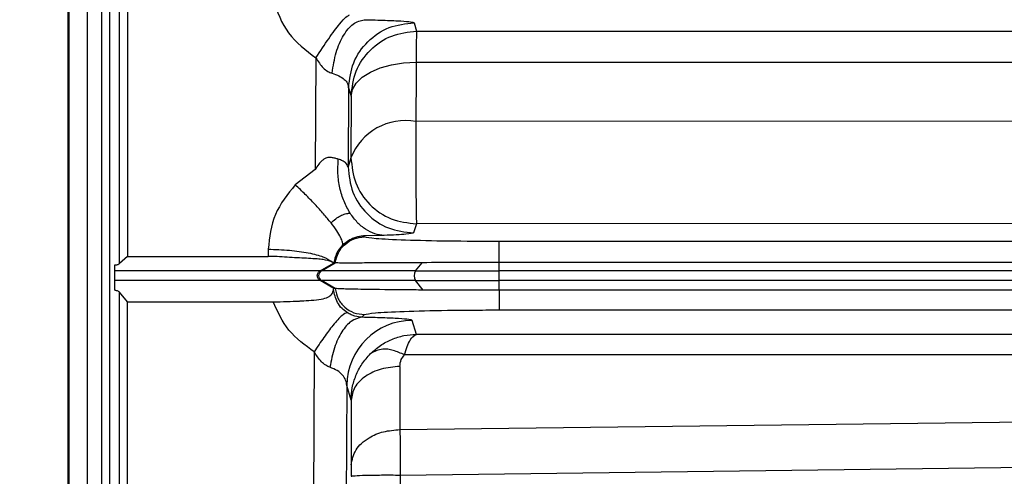
# Model space of a CAD drawing. Units: inches. Extents: x 0.4 to 10.6, y 0.4 to 8.1.
# Drawn here: x 3.6 to 3.7, y 2.9 to 2.9 of the extents above; entities that cross this region are included whole.
import ezdxf

# ---------------------------------------------------------------- set-up
doc = ezdxf.new("R2010")
doc.units = ezdxf.units.IN
doc.header["$MEASUREMENT"] = 0
doc.styles.add('SLDTEXTSTYLE0', font='TXT', dxfattribs={"width": 0.75})
doc.dimstyles.new('SLDDIMSTYLE0', dxfattribs={"dimtxt": 0.125, "dimasz": 0.13, "dimexe": 0, "dimexo": 0.0625, "dimgap": 0.03125, "dimtad": 0, "dimtih": 1, "dimtoh": 1, "dimdec": 1, "dimlfac": 25, "dimrnd": 1e-09, "dimzin": 12, "dimdsep": 46, "dimtxsty": 'SLDTEXTSTYLE0', "dimsah": 1, "dimcen": 0.09, "dimadec": 0, "dimazin": 3, "dimtfac": 1, "dimtdec": 1, "dimtmove": 0, "dimatfit": 0, "dimfxl": 0, "dimfrac": 2, "dimtolj": 1, "dimtzin": 12, "dimarcsym": 0})
doc.dimstyles.new('SLDDIMSTYLE1', dxfattribs={"dimtxt": 0.125, "dimasz": 0.13, "dimexe": 0, "dimexo": 0.0625, "dimgap": 0.03125, "dimtad": 0, "dimtih": 1, "dimtoh": 1, "dimdec": 1, "dimlfac": 25, "dimrnd": 1e-09, "dimzin": 12, "dimdsep": 46, "dimtxsty": 'SLDTEXTSTYLE0', "dimsah": 1, "dimcen": 0.09, "dimadec": 0, "dimazin": 3, "dimtfac": 1, "dimtdec": 1, "dimtofl": 0, "dimtmove": 0, "dimatfit": 3, "dimfxl": 0, "dimfrac": 2, "dimtolj": 1, "dimtzin": 12, "dimarcsym": 0})

# ---------------------------------------------------------------- blocks, each defined once
blk = doc.blocks.new('_D_8')
at = {"color": 7, "linetype": 'Continuous', "lineweight": 18}
for p, q in [((3.611072067860259, 4.811854893988866), (2.09267816078277, 4.811854893988866)), ((2.217678160782769, 4.811854893988866), (2.217678160782769, 3.884774434373617)), ((2.217678160782769, 2.759256468792014), (2.217678160782769, 3.686336928407286)), ((3.48162324896262, 2.759256468792014), (2.09267816078277, 2.759256468792014))]:
    blk.add_line(p, q, dxfattribs=at)
for points in [[(2.217678160782769, 4.811854893988866), (2.197678160782769, 4.681854893988866), (2.237678160782769, 4.681854893988866)], [(2.217678160782769, 2.759256468792014), (2.237678160782769, 2.889256468792014), (2.197678160782769, 2.889256468792014)]]:
    blk.add_solid(points, dxfattribs=at)
at = {"color": 7, "linetype": 'Continuous', "lineweight": 18, "insert": (2.056046211302177, 3.847470409628611), "char_height": 0.125, "attachment_point": 1, "style": 'SLDTEXTSTYLE0'}
blk.add_mtext('51.3', dxfattribs=at)
blk = doc.blocks.new('_D_11')
at = {"color": 7, "linetype": 'Continuous', "lineweight": 18}
for p, q in [((3.578331912158211, 3.715633474740675), (4.438215396644858, 3.715633474740675)), ((4.313215396644859, 3.715633474740675), (4.313215396644859, 3.336663724749522)), ((4.313215396644859, 2.759256468792014), (4.313215396644859, 3.138226218783191)), ((3.928079941876006, 2.759256468792014), (4.438215396644858, 2.759256468792014))]:
    blk.add_line(p, q, dxfattribs=at)
for points in [[(4.313215396644859, 3.715633474740675), (4.293215396644859, 3.585633474740675), (4.333215396644858, 3.585633474740675)], [(4.313215396644859, 2.759256468792014), (4.333215396644858, 2.889256468792014), (4.293215396644859, 2.889256468792014)]]:
    blk.add_solid(points, dxfattribs=at)
at = {"color": 7, "linetype": 'Continuous', "lineweight": 18, "insert": (4.151583447164266, 3.299359700004516), "char_height": 0.125, "attachment_point": 1, "style": 'SLDTEXTSTYLE0'}
blk.add_mtext('23.9', dxfattribs=at)
blk = doc.blocks.new('_D_12')
at = {"color": 7, "linetype": 'Continuous', "lineweight": 18}
for p, q in [((3.292268918253646, 3.432562610525242), (3.292268918253646, 2.238869098809956)), ((3.696977579671282, 2.606626547532171), (3.696977579671282, 2.238869098809956)), ((3.292268918253646, 2.363869098809956), (3.042268918253646, 2.363869098809956)), ((3.696977579671282, 2.363869098809956), (3.946977579671282, 2.363869098809956))]:
    blk.add_line(p, q, dxfattribs=at)
for points in [[(3.292268918253646, 2.363869098809956), (3.162268918253646, 2.383869098809956), (3.162268918253646, 2.343869098809956)], [(3.696977579671282, 2.363869098809956), (3.826977579671282, 2.343869098809956), (3.826977579671282, 2.383869098809956)]]:
    blk.add_solid(points, dxfattribs=at)
at = {"color": 7, "linetype": 'Continuous', "lineweight": 18, "insert": (3.342593841116237, 2.425783827048128), "char_height": 0.125, "attachment_point": 1, "style": 'SLDTEXTSTYLE0'}
blk.add_mtext('10.1', dxfattribs=at)

msp = doc.modelspace()

# ---------------------------------------------------------------- linework, layer by layer
at = {"color": 7, "linetype": 'Continuous', "lineweight": 25}
for p, q in [((3.616446956343866, 3.055131304989844), (3.616446956343866, 2.903839585418349)), ((3.616505138726403, 3.05522481906036), (3.616505138726666, 2.903746071280517)), ((3.617395060778844, 2.903934279102628), (3.617395060778844, 3.055036611279146)), ((3.618941712456544, 2.923380557099879), (3.618941712456545, 3.02139178806963)), ((3.619319040337837, 2.979485445169967), (3.619319037020277, 2.923720230202408)), ((3.633083172517269, 2.934943447811417), (3.633204810359946, 2.934541429511754)), ((3.642974572693277, 2.934537845345164), (3.679511007539046, 2.934524441470146)), ((3.628370330600828, 2.933255264509178), (3.628336828012119, 2.927898646137201)), ((3.633177326922108, 2.933053198990501), (3.679497265389679, 2.933044140549311)), ((3.629934713133093, 2.931823237890157), (3.629910746851654, 2.928019758359401)), ((3.629935085287783, 2.931823235016087), (3.630056108904849, 2.931421221838924)), ((3.630055919952273, 2.931421223285564), (3.63005083098255, 2.92845895964259)), ((3.679497266975656, 2.930216956998487), (3.633171849873079, 2.930193116844969)), ((3.630050731232541, 2.928458960378476), (3.629911535901919, 2.9280197509245)), ((3.628336828108922, 2.927898645983513), (3.627378193492213, 2.927157826394537)), ((3.633199333518686, 2.925283793890302), (3.633059408578981, 2.924844590913513)), ((3.679511007547978, 2.925300442726115), (3.633199333518672, 2.92528379389035)), ((3.629948547923664, 2.924485309330351), (3.629646657487918, 2.924256624783427)), ((3.630704654651133, 2.924655144590544), (3.630659409212304, 2.924700390029373)), ((3.631646552535852, 2.924726773301799), (3.63065940979771, 2.924700390023971)), ((3.785387409414592, 2.924434189465872), (3.637165544317112, 2.924434189465872)), ((3.626079029323359, 2.924064543283895), (3.62607596907678, 2.923720195490305)), ((3.619319037020987, 2.92372023020221), (3.618941712491136, 2.923380557109453)), ((3.619319037020277, 2.923720230202397), (3.626075969243153, 2.923720230202397)), ((3.629220119285578, 2.92340046704099), (3.629123750087812, 2.92347065887973)), ((3.618709863135851, 2.923024381104117), (3.618709863135852, 2.923310995485808)), ((3.628569109300811, 2.923024377518689), (3.629220119125682, 2.923400467320071)), ((3.628631702429316, 2.923024377518628), (3.628569109300878, 2.923024377518628)), ((3.628631702429267, 2.923024377518713), (3.629294502870213, 2.923407278784787)), ((3.629233411551828, 2.923404017074606), (3.629220119124526, 2.923400467320094)), ((3.629294502870237, 2.923407278784811), (3.629233411551558, 2.92340401707445)), ((3.629298454183767, 2.923407150350755), (3.629294502870264, 2.92340727878477)), ((3.63314687064066, 2.92302437792953), (3.633472459582841, 2.923417498108221)), ((3.637165543852702, 2.923024377518717), (3.637165543852702, 2.923426049886727)), ((3.785387409414593, 2.923425992466974), (3.637165544317269, 2.923425992466974)), ((3.637165543851915, 2.922560682463458), (3.637165543851915, 2.923024377568633)), ((3.785387410150026, 2.923024377518628), (3.637165543815379, 2.923024377518628)), ((3.618709863135852, 2.922094396912056), (3.618709863135851, 2.92256068149973)), ((3.628631708636765, 2.92256068246351), (3.6285691155084, 2.92256068246351)), ((3.629225722082561, 2.922181359407762), (3.628569115508267, 2.922560682463438)), ((3.633146876568396, 2.92256068246351), (3.628631708636791, 2.92256068246351)), ((3.629294973405308, 2.922177512954313), (3.628631708636794, 2.922560682463521)), ((3.63352519280936, 2.92210389469984), (3.633146873765185, 2.922560681866218)), ((3.7853874101516, 2.92256068246351), (3.637165543851915, 2.92256068246351)), ((3.637165543852702, 2.922092011648048), (3.637165543852702, 2.922560682463437)), ((3.629220082450078, 2.922132909299573), (3.629225722082556, 2.922181359407762)), ((3.629290878853915, 2.922178016183353), (3.629225722082556, 2.922181359407762)), ((3.629294973405267, 2.922177512954241), (3.62929083702464, 2.922178040357446)), ((3.637165543850812, 2.922092011648077), (3.637162292509711, 2.922092011648077)), ((3.785389062841364, 2.922092011648077), (3.637165543850812, 2.922092011648077)), ((3.61894169235469, 2.903702812802338), (3.618941625419573, 2.922000537466529)), ((3.619319323560402, 2.921541399949267), (3.618941625419573, 2.922000537466529)), ((3.619319035861615, 2.921541442043674), (3.626316702070387, 2.921541442043674)), ((3.619319035861615, 2.90391908487928), (3.619319035861615, 2.921541442043674)), ((3.637162293074435, 2.921147545322723), (3.785389062841364, 2.921147545322723)), ((3.630569691512367, 2.920794955838671), (3.630697892973524, 2.920923157299828)), ((3.633195128771603, 2.919976877654511), (3.632997650032105, 2.920645794877019)), ((3.679511007486203, 2.919957000178751), (3.640730363041288, 2.919973169291375)), ((3.628285116049203, 2.919136097998898), (3.628204532000687, 2.90391908488116)), ((3.679497263667531, 2.918981476977354), (3.632626557371782, 2.918991398340639)), ((3.632398162236476, 2.918434044344091), (3.632403099276167, 2.915400066175314)), ((3.62984835250227, 2.917525592512612), (3.629779183617572, 2.904426439988449)), ((3.630056786617535, 2.916818264029536), (3.629848352501163, 2.91752559239119)), ((3.630056786433791, 2.916818263801646), (3.630061721090089, 2.91370301361859)), ((3.632403100111402, 2.915400056201374), (3.67949727067003, 2.915975333992306)), ((3.632421462676064, 2.913219580179905), (3.679511006754387, 2.913805345078099)), ((3.632421457286692, 2.913219600168707), (3.632259201107057, 2.893839954008115))]:
    msp.add_line(p, q, dxfattribs=at)
at = {"color": 1, "linetype": 'Continuous', "lineweight": 25}
for p, q in [((3.618478013815159, 2.903702808743353), (3.618478013815159, 3.021319136780846)), ((3.63320481114852, 2.934541429511579), (3.642974572693277, 2.934537845345164)), ((3.640730363041288, 2.919973169291375), (3.633195129566848, 2.919976311014274))]:
    msp.add_line(p, q, dxfattribs=at)
at = {"color": 7, "linetype": 'Continuous', "lineweight": 25, "flags": 128}
msp.add_lwpolyline([(3.630055503039694, 2.931421227018628), (3.630122584448561, 2.931739874282723), (3.630304772277973, 2.932045595153852), (3.630595262682428, 2.932326972417258), (3.630983207232373, 2.932573497975695), (3.631454118051255, 2.932775965276681), (3.631990408868529, 2.932926813133284), (3.632572051782893, 2.933020408098336), (3.633177325208765, 2.933053254846812)], dxfattribs=at)
at = {"color": 7, "linetype": 'Continuous', "lineweight": 25}
for centre, radius, start, end in [((3.63265390223529, 2.927448642262609), 0.002793015787229772, 79.31301966751181, 158.7933705903928), ((3.628765715496311, 2.922792531785156), 0.0002677908629876325, 120.0290668808938, 239.9724671740486), ((3.633515492346229, 2.922792532381667), 0.0004354702283415524, 147.8320567204989, 212.1687154096513), ((3.632998159185716, 2.917495847314214), 0.003149947603900844, 90.00926910243294, 179.4589434144296)]:
    msp.add_arc(centre, radius, start, end, dxfattribs=at)
for points in [[(3.618088155849694, 2.903926269494791), (3.618088155849694, 2.910033991407614), (3.618088155849694, 2.92224943523326), (3.618088155849694, 2.941123135918919), (3.618088155849694, 2.96023108624668), (3.618088155849694, 2.979485445188186), (3.618088155849694, 2.998739804129564), (3.618088155849694, 3.017847754456934), (3.618088155849694, 3.036721455141964), (3.618088155849694, 3.04893689896698), (3.618088155849694, 3.055044620879489)], [(3.629935085256773, 2.931823235185781), (3.629985462888019, 2.932232842986479), (3.63008621815051, 2.933052058587875), (3.630815553905787, 2.934082374191961), (3.631852465147375, 2.93480271390843), (3.632672936722992, 2.934896596338219), (3.633083172510801, 2.934943537553113)], [(3.630056108913124, 2.9314212218116), (3.63010656921322, 2.931830813657413), (3.630207489813414, 2.932649997349039), (3.630937028450262, 2.93368015230485), (3.631974078489401, 2.934400274262102), (3.632794566356437, 2.93449399022882), (3.633204810289956, 2.934540848212178)], [(3.63320481036006, 2.934541382639935), (3.633202104742751, 2.934514177551466), (3.633196693508133, 2.93445976737453), (3.63318909252257, 2.934142474683937), (3.633182315326949, 2.93368125557523), (3.633178989198817, 2.933262551185586), (3.633177326134751, 2.933053198990785)], [(3.633171849873079, 2.930193116844897), (3.633170009238674, 2.929824564368444), (3.633166327969865, 2.929087459415536), (3.633167000474486, 2.927817216304472), (3.63317211097254, 2.926631243481428), (3.633178799569235, 2.926091045433808), (3.633182143867582, 2.925820946409998)], [(3.63005073124125, 2.928458960405958), (3.630095061902733, 2.928043971376157), (3.630183723225699, 2.927213993316554), (3.630910516478821, 2.926163817929338), (3.631954883338251, 2.92542827765019), (3.632784516727028, 2.925332415465994), (3.633199333421417, 2.925284484373896)], [(3.629911535820436, 2.928019750667395), (3.629955768160202, 2.927604744330667), (3.630044232839732, 2.926774731657209), (3.630770784394357, 2.925724368612431), (3.631814986403184, 2.924988572093661), (3.632644601163772, 2.924892514000456), (3.633059408543804, 2.924844484953884)], [(3.633182143867582, 2.925820946409998), (3.633184836052282, 2.925673364188928), (3.633190220421683, 2.925378199746789), (3.633196299301229, 2.925315326674444), (3.633199338741004, 2.925283890138272)], [(3.62929845486882, 2.923407156012157), (3.629337008087796, 2.923575154060013), (3.629414114525747, 2.923911150155726), (3.629746572124525, 2.924318541687847), (3.630190554694167, 2.924600233224926), (3.630533287998811, 2.924636840801933), (3.630704654651133, 2.924655144590436)], [(3.637165544317269, 2.923425992466966), (3.637165544317269, 2.923562960631039), (3.637165544317269, 2.923836896959186), (3.637165544317269, 2.924156332593007), (3.637165544317269, 2.924379077888645), (3.637165544317269, 2.924415818940149), (3.637165544317269, 2.924434189465901)], [(3.628569115508375, 2.922560682463466), (3.628549783213779, 2.922573901223178), (3.628511118624587, 2.922600338742604), (3.628468634042313, 2.922657324401631), (3.628441455475627, 2.922722395432571), (3.628432280906967, 2.922792528157045), (3.628441453597889, 2.922862661127435), (3.628468630422351, 2.922927732886917), (3.628511113478875, 2.922984719684794), (3.628549777360214, 2.923011158240679), (3.628569109300884, 2.923024377518622)], [(3.629290878853865, 2.922178016183302), (3.62932880148843, 2.922009273274324), (3.629404646757559, 2.92167178745637), (3.629737041678995, 2.921261958051639), (3.63018206039653, 2.920978443731313), (3.630525948781193, 2.920941586110379), (3.630697892973524, 2.920923157299912)], [(3.637162292509711, 2.922092011815451), (3.63716229250971, 2.921962744705194), (3.63716229250971, 2.92170421048468), (3.63716229250971, 2.921406225709402), (3.63716229250971, 2.92119906749751), (3.63716229250971, 2.921164719380966), (3.637162292509711, 2.921147545322694)], [(3.630059523576867, 2.913157774146638), (3.630097918170787, 2.91316816807732), (3.630174707358625, 2.913188955938685), (3.630722093185827, 2.913211307615675), (3.63149928008457, 2.913223634332929), (3.63211406424493, 2.913220952425846), (3.63242145632511, 2.913219611472305)]]:
    msp.add_open_spline(points, degree=3, dxfattribs=at)
for points, knots in [([(3.626309245731726, 2.936044437537373), (3.626510621091639, 2.93547939960443), (3.62691403512185, 2.934347462559852), (3.627884366954309, 2.933619729382611), (3.628370330600828, 2.933255264509179)], [0, 0, 0, 0, 0.4991778788836904, 1, 1, 1, 1]), ([(3.628370330582309, 2.933255264240518), (3.628579181769989, 2.933576765969673), (3.62899689439971, 2.934219785213362), (3.629493900084486, 2.934878177906079), (3.629837696705794, 2.935260050480097), (3.62993765132557, 2.935297390600696), (3.62998762867423, 2.935316060675478)], [0, 0, 0, 0, 0.2797139723633516, 0.5594416783720912, 0.7797206682968745, 1, 1, 1, 1]), ([(3.629140496228781, 2.932515418316738), (3.629195855779411, 2.932859554770416), (3.629306576384087, 2.933547837023597), (3.62967797213126, 2.934372808175052), (3.630151981626578, 2.934951438432057), (3.630511145726137, 2.935043291903567), (3.630690725337191, 2.935089218015636)], [0, 0, 0, 0, 0.2499966058152739, 0.500000000869885, 0.750003395437344, 1, 1, 1, 1]), ([(3.630690724908277, 2.935089217994591), (3.631042410148871, 2.935080704115621), (3.631741416105296, 2.935063782017606), (3.6324889857805, 2.935027518907413), (3.632981202590671, 2.934986854540947), (3.633049262694827, 2.934957882577565), (3.63308317255286, 2.934943447760318)], [0, 0, 0, 0, 0.254100157048061, 0.5050468510016787, 0.7533975120381828, 0.9999999999999999, 0.9999999999999999, 0.9999999999999999, 0.9999999999999999]), ([(3.628370330582309, 2.933255264240518), (3.62847740162235, 2.933085238534434), (3.628635141970816, 2.932834751436189), (3.628920626183709, 2.932598672513106), (3.629070095503229, 2.932542075680763), (3.629140496228781, 2.932515418316738)], [0, 0, 0, 0, 0.5278204296511446, 0.777601286671767, 0.9999999999999999, 0.9999999999999999, 0.9999999999999999, 0.9999999999999999]), ([(3.633177325207505, 2.93305325504729), (3.633176183928548, 2.932513559866173), (3.633174149734319, 2.931551617287801), (3.633172550402376, 2.930607594526433), (3.633171848371126, 2.930193213083195)], [0, 0, 0, 0, 0.561047190601872, 1, 1, 1, 1]), ([(3.629140495948372, 2.932515418153903), (3.629258391295267, 2.932475828764202), (3.629498696929805, 2.932395133862634), (3.629741975018939, 2.932224749506581), (3.629902137114012, 2.932031980733698), (3.629923237154749, 2.93189322947786), (3.629933879729804, 2.931823245221778)], [0, 0, 0, 0, 0.2382296256781851, 0.4855825346105401, 0.7405347907377243, 1, 1, 1, 1]), ([(3.629113202743801, 2.928470688309172), (3.629076892046913, 2.928474594321039), (3.629005810196051, 2.928482240733167), (3.628890879364374, 2.928457820384189), (3.628777991394605, 2.928405841546841), (3.628640469054762, 2.928306419769668), (3.628483442630495, 2.928137204572268), (3.628388730680873, 2.92798309486447), (3.628336838676748, 2.927898659250754)], [0, 0, 0, 0, 0.1189600691589722, 0.2328763317498549, 0.3499626682716241, 0.4773694825944638, 0.7136544536089471, 1, 1, 1, 1]), ([(3.629441680201003, 2.928391585748395), (3.629391590962022, 2.928406546392416), (3.629291825348648, 2.928436344366144), (3.629172589269578, 2.928459272080811), (3.629113217950096, 2.928470688496741)], [0, 0, 0, 0, 0.502069172808704, 1, 1, 1, 1]), ([(3.630010310800953, 2.925796620212174), (3.629906484276428, 2.925981091472216), (3.629698831178813, 2.926350034078582), (3.629505786568811, 2.927004614547093), (3.629403856718018, 2.927696218213358), (3.629429092136788, 2.928159791255924), (3.629441709837797, 2.928391577623358)], [0, 0, 0, 0, 0.2499992981211189, 0.4999987131737422, 0.7499995225249655, 1, 1, 1, 1]), ([(3.629910114582624, 2.928019763958943), (3.629886218547451, 2.92808922430261), (3.629850540779537, 2.928192931465854), (3.629652285673965, 2.928315185808138), (3.629511487163958, 2.928366269083299), (3.629441699094859, 2.928391588975793)], [0, 0, 0, 0, 0.5056645960301333, 0.7549781362820261, 1, 1, 1, 1]), ([(3.627378193492213, 2.927157826394536), (3.627008597839304, 2.92670159192759), (3.626270283775704, 2.925790205874767), (3.626142730301075, 2.924639338724683), (3.626079029341332, 2.924064588862237)], [0, 0, 0, 0, 0.5005940847264106, 1, 1, 1, 1]), ([(3.629092935813987, 2.925325234064937), (3.62897875718694, 2.925467280052379), (3.628750399621924, 2.925751372414072), (3.62832546462168, 2.926221123335412), (3.62786343263283, 2.926699295589561), (3.627539939871649, 2.927004982793539), (3.627378193491111, 2.927157826395478)], [0, 0, 0, 0, 0.2499987828515685, 0.4999982464802661, 0.7499991233198803, 0.9999999999999999, 0.9999999999999999, 0.9999999999999999, 0.9999999999999999]), ([(3.629092996357346, 2.925325240700047), (3.62916552807504, 2.925394640612429), (3.629304493313128, 2.925527605550448), (3.629545504095518, 2.925680524352142), (3.629789268197289, 2.925776013849956), (3.629934064864031, 2.925789519510527), (3.630010318950729, 2.925796631979588)], [0, 0, 0, 0, 0.2580292262674245, 0.4943643140189394, 0.7337177139210603, 1, 1, 1, 1]), ([(3.631646555539631, 2.924726773512959), (3.631493325070052, 2.924744974496036), (3.631186864014725, 2.924781376475988), (3.6307479209645, 2.925004581883845), (3.630342142139307, 2.925333695186617), (3.630120920488434, 2.925642313030366), (3.630010309910557, 2.92579662160688)], [0, 0, 0, 0, 0.2500006521031636, 0.5000014937367157, 0.7500013063938695, 1, 1, 1, 1]), ([(3.629646656684245, 2.924256623780991), (3.629654751163415, 2.924299195606031), (3.629670940127915, 2.924384339288521), (3.629568986450331, 2.92462641905272), (3.629384953234793, 2.924936298079436), (3.6291902931805, 2.925195607597853), (3.629092963297174, 2.925325262165477)], [0, 0, 0, 0, 0.2500005820297328, 0.5000013543786229, 0.7500010466017419, 0.9999999999999999, 0.9999999999999999, 0.9999999999999999, 0.9999999999999999]), ([(3.630659409212304, 2.924700390029373), (3.630609702918786, 2.924696133860326), (3.630518637417801, 2.924688336252838), (3.630358198265381, 2.924654528685751), (3.630224598695043, 2.924612329688266), (3.630128230720665, 2.924574937687613), (3.630034614021488, 2.924532487216206), (3.629978231185656, 2.924501580773506), (3.629948570038117, 2.924485321914879)], [0, 0, 0, 0, 0.3067741955486851, 0.5620323671257362, 0.6809249821827945, 0.7869690982477199, 0.8879314792542781, 1, 1, 1, 1]), ([(3.637165544317112, 2.924434189473892), (3.63633704662838, 2.924437489182469), (3.634676624721567, 2.92444410224667), (3.632570332279197, 2.924494962381124), (3.631069209258665, 2.924567720643686), (3.630826335237577, 2.924625964333571), (3.630704654651252, 2.924655144590494)], [0, 0, 0, 0, 0.2482708713638107, 0.4975685499704796, 0.748280391810536, 1, 1, 1, 1]), ([(3.633059408546403, 2.924844591094478), (3.632989832915867, 2.924822638667118), (3.632850069107811, 2.924778540542238), (3.632048897169025, 2.924744079533777), (3.631646555539631, 2.924726773512905)], [0, 0, 0, 0, 0.4978086351816434, 1, 1, 1, 1]), ([(3.626079029323359, 2.924064543283889), (3.626423686271728, 2.924053862426326), (3.627113000168467, 2.924032500711198), (3.628030910622321, 2.923899891414086), (3.628763951674611, 2.923710335439665), (3.629003923173969, 2.923550557884801), (3.629123908554781, 2.923470669352967)], [0, 0, 0, 0, 0.2500003842816699, 0.5000007685633241, 0.7500011528449535, 1, 1, 1, 1]), ([(3.629646656686844, 2.924256623778494), (3.62953967921388, 2.924129478084058), (3.629322498570526, 2.923871352864309), (3.629263399819204, 2.923561330609475), (3.629233411558459, 2.923404017163643)], [0, 0, 0, 0, 0.4925736995351672, 1, 1, 1, 1]), ([(3.629123908547939, 2.923470668589172), (3.629007669869061, 2.923506645762363), (3.628839129145053, 2.923558811004398), (3.628522605818403, 2.923589171887201), (3.628293228371487, 2.923606766548289), (3.627898312593434, 2.923629559302983), (3.62713917924818, 2.923668241348783), (3.626441607543374, 2.923717465798367), (3.626093914168104, 2.923720061520355), (3.626075969078375, 2.923720195490305)], [0, 0, 0, 0, 0.2463285755845954, 0.3571650751156645, 0.3712912793020829, 0.4964461051311841, 0.7479921216950364, 0.9869934134207378, 1, 1, 1, 1]), ([(3.618709863135852, 2.923310995483215), (3.61873101721307, 2.923311831090684), (3.618775094073623, 2.923313572171303), (3.618839129235573, 2.923327240060175), (3.618899239200398, 2.923348852475173), (3.618927300063874, 2.923369798825074), (3.618941712456544, 2.923380557119095)], [0, 0, 0, 0, 0.2238016606707549, 0.4663155233325441, 0.7258933159406645, 1, 1, 1, 1]), ([(3.618709863135851, 2.92256068149973), (3.618709863135852, 2.922573819380766), (3.618709863135853, 2.922600179425478), (3.618709863135852, 2.922657207520178), (3.618709863135852, 2.922722181427095), (3.618709863135852, 2.922792233402417), (3.618709863135852, 2.922862582248134), (3.618709863135852, 2.922927450288984), (3.618709863135853, 2.922984904232363), (3.618709863135852, 2.923011194452498), (3.618709863135851, 2.923024381104769)], [0, 0, 0, 0, 0.1245862615668641, 0.2499717737142746, 0.374176962416113, 0.4999714980778396, 0.6241766867799546, 0.7499712224413729, 0.8745905309829305, 1, 1, 1, 1]), ([(3.628569108897348, 2.923024377285557), (3.628449749232984, 2.923024377781823), (3.628214381085535, 2.923024378760421), (3.627695200423218, 2.923024379877152), (3.626982906189737, 2.923024381061442), (3.625902580679864, 2.923024381124627), (3.623136160159533, 2.923024381077916), (3.620677156446521, 2.923024381092834), (3.618709863135851, 2.923024381104769)], [0, 0, 0, 0, 0.07609554056466258, 0.1500545976507718, 0.211350785996134, 0.3073871566782147, 0.4458842797426628, 1, 1, 1, 1]), ([(3.633146873598372, 2.923024377518628), (3.632511113269068, 2.923024377518628), (3.631240217714173, 2.923024377518628), (3.629837431731659, 2.923024377518628), (3.62887634944937, 2.923024377518629), (3.628713239387206, 2.923024377518628), (3.628631702429316, 2.923024377518628)], [0, 0, 0, 0, 0.2502811073625872, 0.5003161288298912, 0.7502134312205901, 1, 1, 1, 1]), ([(3.633472459738715, 2.923417495121796), (3.632753253950826, 2.923413889242143), (3.631594302499713, 2.923408078611129), (3.630338765529983, 2.923400878756136), (3.629523284136901, 2.923399387137771), (3.62937160736713, 2.923404624425158), (3.629298454183769, 2.923407150350816)], [0, 0, 0, 0, 0.3107715528976389, 0.5007873243802424, 0.759231446904935, 1, 1, 1, 1]), ([(3.633146870300576, 2.923024377518628), (3.633864136814466, 2.923024377518628), (3.635145682006891, 2.923024377518628), (3.636548060740271, 2.923024377518628), (3.637165543778057, 2.923024377518628)], [0, 0, 0, 0, 0.5596888179439502, 1, 1, 1, 1]), ([(3.637165543799473, 2.923426049786872), (3.636534280551809, 2.923425665953582), (3.635246242260918, 2.92342488277481), (3.63407147750951, 2.923419993106509), (3.633472461023864, 2.923417499848247)], [0, 0, 0, 0, 0.4900966470709192, 1, 1, 1, 1]), ([(3.628569115508387, 2.92256068246351), (3.628449755175108, 2.922560682344601), (3.628214385779999, 2.92256068211012), (3.627695203100843, 2.922560681806581), (3.626982907214851, 2.922560681512206), (3.625902581085806, 2.922560681494056), (3.623136160075748, 2.922560681507404), (3.620677156409072, 2.922560681503141), (3.618709863135851, 2.92256068149973)], [0, 0, 0, 0, 0.0760956981131502, 0.1500548628101118, 0.2113511375647225, 0.3073875512187987, 0.4458845954963807, 0.9999999999999999, 0.9999999999999999, 0.9999999999999999, 0.9999999999999999]), ([(3.633146873270498, 2.92256068246351), (3.633864139310117, 2.92256068246351), (3.635145683596634, 2.92256068246351), (3.636548061251151, 2.92256068246351), (3.637165543778057, 2.92256068246351)], [0, 0, 0, 0, 0.5596888435032863, 1, 1, 1, 1]), ([(3.618709863135852, 2.922094396916306), (3.618734777465937, 2.922092977963474), (3.618786513204322, 2.922090031443449), (3.61885225716011, 2.922067774811837), (3.618906640403373, 2.922037737714463), (3.618929667371226, 2.922013305415136), (3.618941712456545, 2.922000525220549)], [0, 0, 0, 0, 0.2355079437657089, 0.4890429453384284, 0.7327255000709703, 1, 1, 1, 1]), ([(3.626316702084412, 2.921540514694392), (3.626537984978339, 2.921542883497617), (3.626967334671391, 2.921547479627572), (3.627382610502077, 2.921567636011472), (3.627602558967193, 2.921578698976546), (3.627802153079106, 2.92158853561344), (3.628179188760564, 2.92160978796332), (3.628639790599038, 2.921656909676788), (3.628961720892315, 2.921754092753796), (3.629171318768925, 2.921927716802199), (3.629201067920753, 2.922052898612702), (3.629220082411223, 2.922132909913747)], [0, 0, 0, 0, 0.1341358834459547, 0.2602605170365915, 0.2627450922368729, 0.280184837051802, 0.3935464624096977, 0.5273470539657439, 0.660186711572736, 0.7828046805641005, 1, 1, 1, 1]), ([(3.629878413982683, 2.921016406538013), (3.629788012895108, 2.921082230902404), (3.629591463269442, 2.921225345930416), (3.629319290295797, 2.921598944386048), (3.629259521893987, 2.921920634966799), (3.629220082450078, 2.922132909299573)], [0, 0, 0, 0, 0.2246076818411828, 0.488340980976104, 1, 1, 1, 1]), ([(3.63352519909916, 2.922103918339259), (3.633485588804571, 2.922104216916407), (3.633132472825632, 2.922106878657828), (3.631969761757424, 2.922117214521551), (3.630550762740786, 2.92213480276249), (3.629541241951745, 2.922157945295929), (3.629374250181949, 2.922171186641767), (3.629295054343859, 2.922177466349337)], [0, 0, 0, 0, 0.01632605134709219, 0.1455427096238497, 0.5009901801969096, 0.7633446190618419, 1, 1, 1, 1]), ([(3.637162292509707, 2.922092012877701), (3.636523716940326, 2.922092624332037), (3.635255636047377, 2.922093838555691), (3.634099254819896, 2.922100571204586), (3.633525199850044, 2.922103913450609)], [0, 0, 0, 0, 0.5035763671956565, 1, 1, 1, 1]), ([(3.628285116049203, 2.919136097998898), (3.627844615643051, 2.919454265686897), (3.626968408046889, 2.920087138985501), (3.626533103328817, 2.92105781501044), (3.626316641617757, 2.921540498024246)], [0, 0, 0, 0, 0.5027352057692638, 1, 1, 1, 1]), ([(3.630697892973442, 2.920923157299964), (3.630814550699165, 2.920952009977107), (3.631048599853098, 2.921009896796281), (3.632507325715839, 2.9210843019668), (3.634267572751645, 2.92112658177481), (3.635887691149305, 2.921144903770455), (3.636737140070718, 2.921146664225477), (3.637162293074907, 2.92114754534113)], [0, 0, 0, 0, 0.247031604761563, 0.4956168803323731, 0.7463521576209211, 0.8730481145185285, 1, 1, 1, 1]), ([(3.629878416331774, 2.921016405093274), (3.629803390869128, 2.920993229038741), (3.629653337059043, 2.920946876038538), (3.629226825251371, 2.92047286826403), (3.628756989470491, 2.919852434379467), (3.628442407248739, 2.919374877195713), (3.628285116051962, 2.919136098473431)], [0, 0, 0, 0, 0.2797376259938646, 0.5594860081363738, 0.7797428837786248, 1, 1, 1, 1]), ([(3.630569691506535, 2.920794955832797), (3.630397838344407, 2.920752375375395), (3.630054132226844, 2.920667214511805), (3.629595536390522, 2.920132677711937), (3.629227732609468, 2.919366498717836), (3.629105012446765, 2.918717525620148), (3.62904365232808, 2.91839303887388)], [0, 0, 0, 0, 0.2500001483573476, 0.4999999960326468, 0.7499998459115503, 1, 1, 1, 1]), ([(3.630569691512274, 2.920794955838756), (3.630467262394235, 2.920806347878458), (3.630322246130321, 2.920822476407801), (3.630064491293439, 2.920912632485152), (3.629939425961167, 2.92098238051656), (3.629878415636005, 2.921016405533712)], [0, 0, 0, 0, 0.5519430440394045, 0.7814254351913236, 1, 1, 1, 1]), ([(3.632997649598687, 2.920645794876864), (3.63296213964332, 2.920660926338829), (3.632891319622074, 2.920691104086076), (3.632378188777647, 2.920733010131949), (3.631617724874168, 2.920769619529198), (3.630917621160503, 2.920786544601091), (3.630569691436641, 2.920794955834277)], [0, 0, 0, 0, 0.2530935083490068, 0.5047623251880242, 0.7538823118910954, 1, 1, 1, 1]), ([(3.630987089357017, 2.919048752544612), (3.631142872877445, 2.919187811430477), (3.631453298254312, 2.919464910105179), (3.632004547057551, 2.919749485077874), (3.63258902963174, 2.919938306356244), (3.632993308839534, 2.919964034117368), (3.633195128772702, 2.919976877654534)], [0, 0, 0, 0, 0.2521024858763825, 0.502357431467062, 0.7515722105249626, 1, 1, 1, 1]), ([(3.632626556726965, 2.918991389137347), (3.63271056039517, 2.919264717026461), (3.63287818111728, 2.919810114854026), (3.633089642135832, 2.919920997544081), (3.633195128779515, 2.919976311014603)], [0, 0, 0, 0, 0.501153241360379, 0.9999999999999999, 0.9999999999999999, 0.9999999999999999, 0.9999999999999999]), ([(3.632626556559317, 2.918991396033274), (3.632442564664004, 2.919071817499914), (3.632074579066119, 2.919232661223133), (3.631462585194157, 2.91930985880633), (3.631167228078298, 2.919147671072243), (3.630987089357017, 2.919048752544612)], [0, 0, 0, 0, 0.2806245806601325, 0.5612519177553128, 0.9999999999999999, 0.9999999999999999, 0.9999999999999999, 0.9999999999999999]), ([(3.629043652305427, 2.918393038925557), (3.62897460298931, 2.918423026290988), (3.628828842581802, 2.918486328447345), (3.628549983301715, 2.91872204695491), (3.628392229233577, 2.918968654948271), (3.628285115099238, 2.919136100403352)], [0, 0, 0, 0, 0.2241711448386435, 0.4732165249518817, 1, 1, 1, 1]), ([(3.630056786745647, 2.916818292854849), (3.630068784122261, 2.917017913742227), (3.630092937371439, 2.917419792685344), (3.630274965613186, 2.918005984301389), (3.630559884529773, 2.918568505417973), (3.630843176064065, 2.91888696577094), (3.630987097791143, 2.919048754453117)], [0, 0, 0, 0, 0.2426391915873349, 0.488483861356214, 0.7401324177023839, 1, 1, 1, 1]), ([(3.632398162553978, 2.918434044344545), (3.632408809968023, 2.91854620191557), (3.632427624691458, 2.918744392168231), (3.632566342561633, 2.918916630998848), (3.632626558794277, 2.918991398391699)], [0, 0, 0, 0, 0.5659086131574462, 1, 1, 1, 1]), ([(3.629848352028088, 2.917525592516739), (3.629837934682924, 2.917612116462151), (3.629817317020318, 2.917783361773277), (3.629658410554063, 2.918023406856491), (3.629415361622794, 2.918238036561354), (3.629165348612933, 2.918342291674799), (3.629043652328009, 2.918393038873904)], [0, 0, 0, 0, 0.2621932104584305, 0.5189240699259171, 0.7658315721719234, 1, 1, 1, 1]), ([(3.63239816345006, 2.918434033678712), (3.632093353266557, 2.918408076693548), (3.631483715234614, 2.918356161218912), (3.63071522018405, 2.91798241672684), (3.630172745619239, 2.917451482614349), (3.630095438705111, 2.917029348730974), (3.630056786366273, 2.91681828789535)], [0, 0, 0, 0, 0.2499927394350244, 0.4999999669236576, 0.7500072158405432, 1, 1, 1, 1]), ([(3.630061721368167, 2.913702975734848), (3.630109638212845, 2.913951060147164), (3.630205477176174, 2.91444725627723), (3.630831913421301, 2.915001767729207), (3.631598117822459, 2.915335811234955), (3.632134772164444, 2.915378647830413), (3.632403099991599, 2.915400066180518)], [0, 0, 0, 0, 0.2796176662734397, 0.559266108693744, 0.779632515464684, 1, 1, 1, 1]), ([(3.632403100111391, 2.915400056202464), (3.632405905568918, 2.915105726228312), (3.632410246151252, 2.914650341153516), (3.632416622173795, 2.913870703405481), (3.632419820703527, 2.913440451154292), (3.632421462676267, 2.913219580151799)], [0, 0, 0, 0, 0.4707185516919535, 0.7282921268496233, 1, 1, 1, 1]), ([(3.630061721368167, 2.913702975734848), (3.630061706846773, 2.91361383047548), (3.63006168085142, 2.913454247826677), (3.630060147020025, 2.913248561294287), (3.630059470009836, 2.91315777434162)], [0, 0, 0, 0, 0.5586149875102615, 1, 1, 1, 1])]:
    msp.add_open_spline(points, degree=3, knots=knots, dxfattribs=at)

# ---------------------------------------------------------------- dimensions: what is measured, and where the dimension line sits
at = {"color": 7, "linetype": 'Continuous', "lineweight": 18}
for base, p1, p2, picture, middle in [((2.21767816078277, 4.811854893988866), (3.53162324896262, 2.759256468792014), (3.661072067860259, 4.811854893988866), '_D_8', (2.21767816078277, 3.78555568139044)), ((4.313215396644859, 3.715633474740675), (3.878079941876006, 2.759256468792014), (3.528331912158211, 3.715633474740675), '_D_11', (4.313215396644859, 3.237444971766345))]:
    dim = msp.add_linear_dim(base=base, p1=p1, p2=p2, angle=90.0000000000002, dimstyle='SLDDIMSTYLE1', dxfattribs=at)
    dim.commit()
    dim.dimension.update_dxf_attribs({"geometry": picture, "text_midpoint": middle, "dimtype": 160})
dim = msp.add_linear_dim(base=(3.292268918253646, 2.363869098809955), p1=(3.696977579671282, 2.656626547532171), p2=(3.292268918253646, 3.482562610525242), dimstyle='SLDDIMSTYLE0', dxfattribs=at)
dim.commit()
dim.dimension.update_dxf_attribs({"geometry": '_D_12', "text_midpoint": (3.50422579059683, 2.363869098809955), "dimtype": 160})

doc.saveas('drawing.dxf')
